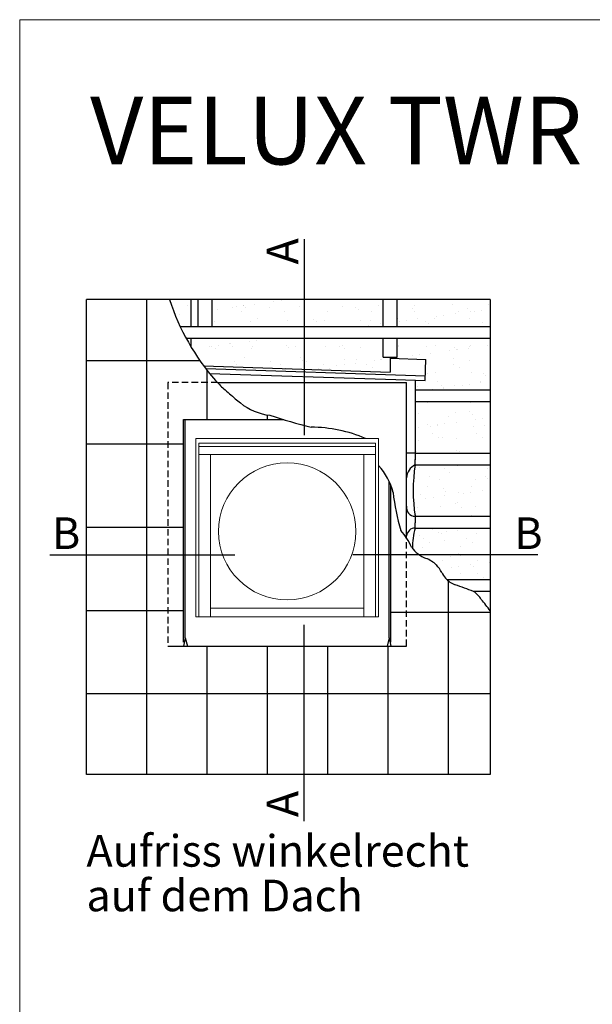
# Model space of a CAD drawing. Units: millimetres. Extents: x -14602 to -7183, y -131 to 3039.
# Drawn here: x -11371 to -10820, y 1893 to 2839 of the extents above; entities that cross this region are included whole.
import ezdxf

# ---------------------------------------------------------------- set-up
doc = ezdxf.new("R2010")
doc.units = ezdxf.units.MM
doc.header["$LTSCALE"] = 50
doc.header["$MEASUREMENT"] = 0
doc.linetypes.add('DASHED', pattern=[0.75, 0.5, -0.25])
doc.linetypes.add('HIDDEN', pattern=[0.375, 0.25, -0.125])
for name, color, linetype in [('VELUX-BFX', 6, 'CONTINUOUS'), ('VELUX-FENSTER', 2, 'CONTINUOUS'), ('VELUX-INFO', 7, 'CONTINUOUS'), ('VELUX_FLASHING', 4, 'CONTINUOUS'), ('VELUX_ROOFCONSTRUCTION', 7, 'CONTINUOUS'), ('VELUX_ROOFINGMATERIAL', 3, 'CONTINUOUS'), ('VELUX_UNDERROOF', 3, 'DASHED')]:
    doc.layers.add(name, color=color, linetype=linetype)
for name, color, linetype, lineweight in [('VELUX_FRAME', 7, 'CONTINUOUS', 18), ('VELUX_INFO', 1, 'CONTINUOUS', 5), ('VELUX_ROOFWINDOW', 2, 'CONTINUOUS', 18)]:
    doc.layers.add(name, color=color, linetype=linetype, lineweight=lineweight)
doc.styles.add('Verdana', font='verdana.ttf')
pattern_1 = [(37.5, (0, 44.724), (-0.843805, 25.81007), [0, -20.36061, 0, -22.771734, 0, -21.7671]), (7.5, (0, 44.724), (23.7064, 37.80303), [0, -10.984013, 0, -18.35134, 0, -7.032447]), (327.5, (-16.476, 44.724), (41.71436, 0.075804), [0, -6.69757, 0, -24.111247, 0, -31.478573]), (317.5, (-16.476, 44.724), (40.26748, 11.75658), [0, -3.348784, 0, -15.806262, 0, -18.083436])]

msp = doc.modelspace()

# ---------------------------------------------------------------- hatches: boundary and pattern name
at = {"layer": 'VELUX_UNDERROOF', "ltscale": 0.5}
h = msp.add_hatch(dxfattribs=at)
h.set_pattern_fill('AR-SAND', color=0, scale=13.395137, style=0)
h.set_pattern_definition(pattern_1)
h.paths.add_polyline_path([(-11205.81, 2570.44), (-11226.67, 2570.44, 0.031815), (-11216.42, 2544.46), (-11205.81, 2544.46)])
h = msp.add_hatch(dxfattribs=at)
h.set_pattern_fill('AR-SAND', color=0, scale=13.395137, style=0)
h.set_pattern_definition(pattern_1)
h.paths.add_polyline_path([(-11097.38, 2570.44), (-11097.38, 2544.46), (-11021.35, 2544.46), (-11021.35, 2570.44)])
h.paths.add_polyline_path([(-11185.69, 2570.44), (-11185.69, 2544.46), (-11097.38, 2544.46), (-11097.38, 2570.44)])
h = msp.add_hatch(dxfattribs=at)
h.set_pattern_fill('AR-SAND', color=0, scale=13.395137, style=0)
h.set_pattern_definition(pattern_1)
h.paths.add_polyline_path([(-11007.85, 2570.44), (-11007.85, 2544.46), (-10918.59, 2544.46), (-10918.59, 2570.44)])
h = msp.add_hatch(dxfattribs=at)
h.set_pattern_fill('AR-SAND', color=0, scale=13.395137)
h.set_pattern_definition(pattern_1)
h.paths.add_polyline_path([(-11205.81, 2533.21), (-11205.81, 2524.61, 0.024659), (-11193.73, 2506.63), (-11097.38, 2503.47), (-11097.38, 2533.21)])
h.paths.add_polyline_path([(-11014.6, 2500.75), (-11014.6, 2515.05), (-11021.35, 2515.05), (-11021.35, 2533.21), (-11097.38, 2533.21), (-11097.38, 2503.47)])
h = msp.add_hatch(dxfattribs=at)
h.set_pattern_fill('AR-SAND', color=0, scale=13.395137, style=0)
h.set_pattern_definition(pattern_1)
h.paths.add_polyline_path([(-10918.59, 2533.21), (-11007.85, 2533.21), (-11007.85, 2515.05), (-11014.6, 2515.05), (-11014.6, 2513.98), (-10980.18, 2512.84), (-10980.85, 2492.6), (-10990.52, 2492.92), (-10990.52, 2483.71), (-10918.59, 2483.71)])
h = msp.add_hatch(dxfattribs=at)
h.set_pattern_fill('AR-SAND', color=0, scale=13.395137, style=0)
h.set_pattern_definition(pattern_1)
h.paths.add_polyline_path([(-10918.59, 2422.96), (-10918.59, 2472.46), (-10990.52, 2472.46), (-10990.52, 2422.96)])
h = msp.add_hatch(dxfattribs=at)
h.set_pattern_fill('AR-SAND', color=0, scale=13.395137, style=0)
h.set_pattern_definition(pattern_1)
h.paths.add_polyline_path([(-10990.52, 2362.21), (-10918.59, 2362.21), (-10918.59, 2411.71), (-10990.52, 2411.71, 0.079891)])
h = msp.add_hatch(dxfattribs=at)
h.set_pattern_fill('AR-SAND', color=0, scale=13.395137, style=0)
h.set_pattern_definition(pattern_1)
h.paths.add_polyline_path([(-10918.59, 2325.29), (-10986.7, 2325.29, 0.060439), (-10980.17, 2321.83, -0.101757), (-10970.21, 2315.45, -0.086896), (-10965.07, 2308.31, 0.067946), (-10961.45, 2302.85, 0.020155), (-10960.13, 2301.46), (-10918.59, 2301.46)])
h.paths.add_polyline_path([(-10918.59, 2350.96), (-10990.52, 2350.96, 0.070426), (-10993.19, 2331.43, 0.067654), (-10987.75, 2326.05, 0.010604), (-10986.7, 2325.29), (-10918.59, 2325.29)])

# ---------------------------------------------------------------- linework, layer by layer
at = {"layer": 'VELUX-BFX', "color": 0, "ltscale": 0.5}
for p, q in [((-10990.52, 2492.92), (-10990.52, 2416.62)), ((-10990.52, 2422.96), (-10998.85, 2422.96)), ((-10990.52, 2411.71), (-10990.52, 2416.82)), ((-10990.52, 2362.21), (-10990.52, 2355.87)), ((-10990.52, 2350.96), (-10990.52, 2356.07))]:
    msp.add_line(p, q, dxfattribs=at)
for centre, radius, start, end in [((-10984.62, 2398.76), 14.23, 114.49423, 178.41327), ((-10836.61, 2386.96), 155.89, 170.86462, 189.13538), ((-10990.55, 2370.62), 8.41, 170.88456, 270.15402), ((-10990.53, 2342.6), 8.36, 89.94444, 174.07423), ((-10922.86, 2331.78), 70.33, 164.1703, 180.28419)]:
    msp.add_arc(centre, radius, start, end, dxfattribs=at)
at = {"layer": 'VELUX-FENSTER', "color": 0}
msp.add_line((-11132.46, 2455.08), (-11132.46, 2459.56), dxfattribs=at)
at = {"layer": 'VELUX-INFO', "color": 0, "linetype": 'ByBlock'}
for p, q in [((-11306.51, 2114.2), (-11306.51, 2570.44)), ((-10918.59, 2570.44), (-11306.51, 2570.44)), ((-10918.59, 2570.44), (-10918.59, 2114.2)), ((-10918.59, 2114.2), (-11306.51, 2114.2))]:
    msp.add_line(p, q, dxfattribs=at)
at = {"layer": 'VELUX_FLASHING', "color": 0, "ltscale": 0.5}
for p, q in [((-11193.73, 2506.63), (-11014.6, 2500.75)), ((-11014.6, 2515.05), (-11014.6, 2500.75)), ((-11014.6, 2513.98), (-10980.18, 2512.84)), ((-10980.85, 2492.6), (-10980.18, 2512.84)), ((-11191.77, 2504.05), (-10980.7, 2497.1)), ((-11188.12, 2499.42), (-11009.06, 2493.53)), ((-11009.06, 2493.53), (-10980.85, 2492.6)), ((-10998.85, 2341.46), (-10998.85, 2490.6)), ((-11213.26, 2241.33), (-11213.26, 2455.08)), ((-11213.26, 2455.08), (-11116.93, 2455.08)), ((-11211.69, 2245.35), (-11211.69, 2455.08)), ((-11015.5, 2245.35), (-11015.5, 2395.57)), ((-11013.92, 2241.33), (-11013.92, 2391.83)), ((-11211.69, 2245.35), (-11213.26, 2237.5)), ((-11211.69, 2245.35), (-11209.55, 2237.5)), ((-11015.5, 2245.35), (-11017.64, 2237.5)), ((-11015.5, 2245.35), (-11013.92, 2237.5))]:
    msp.add_line(p, q, dxfattribs=at)
at = {"layer": 'VELUX_FLASHING', "color": 0, "linetype": 'HIDDEN', "ltscale": 0.5}
for p, q in [((-11228.34, 2490.6), (-11228.34, 2237.5)), ((-11180.51, 2490.6), (-11228.34, 2490.6)), ((-10998.85, 2237.5), (-10998.85, 2341.46))]:
    msp.add_line(p, q, dxfattribs=at)
at = {"layer": 'VELUX_FLASHING', "color": 0}
msp.add_line((-11228.34, 2237.5), (-10998.85, 2237.5), dxfattribs=at)
at = {"layer": 'VELUX_FRAME', "lineweight": 13}
msp.add_lwpolyline([(-11370.69, 80), (-7383.5, 80), (-7383.5, 2839.24), (-11370.69, 2839.24)], close=True, dxfattribs=at)
at = {"layer": 'VELUX_INFO', "color": 1, "lineweight": 30}
for p, q in [((-11097.38, 2628.56), (-11097.38, 2440.11)), ((-11341.55, 2325.29), (-11163.87, 2325.29)), ((-10872.82, 2325.29), (-11050.49, 2325.29)), ((-11097.38, 2069.51), (-11097.38, 2257.97))]:
    msp.add_line(p, q, dxfattribs=at)
at = {"layer": 'VELUX_ROOFCONSTRUCTION', "color": 0, "ltscale": 0.5}
for p, q in [((-11205.81, 2544.46), (-11205.81, 2570.44)), ((-11199.19, 2544.46), (-11199.19, 2570.44)), ((-11185.69, 2544.46), (-11185.69, 2570.44)), ((-11021.35, 2544.46), (-11021.35, 2570.44)), ((-11007.85, 2544.46), (-11007.85, 2570.44)), ((-11216.42, 2544.46), (-10918.59, 2544.46)), ((-11210.73, 2533.21), (-10918.59, 2533.21)), ((-11205.81, 2524.61), (-11205.81, 2533.21)), ((-11021.35, 2515.05), (-11021.35, 2533.21)), ((-11007.85, 2515.05), (-11007.85, 2533.21)), ((-11021.35, 2515.05), (-11007.85, 2515.05)), ((-11180.51, 2490.6), (-10998.85, 2490.6)), ((-10990.52, 2483.71), (-10918.59, 2483.71)), ((-10990.52, 2472.46), (-10918.59, 2472.46)), ((-10990.52, 2422.96), (-10918.59, 2422.96)), ((-10990.52, 2411.71), (-10918.59, 2411.71)), ((-10990.52, 2362.21), (-10918.59, 2362.21)), ((-10990.52, 2350.96), (-10918.59, 2350.96)), ((-10960.13, 2301.46), (-10918.59, 2301.46)), ((-10960.13, 2301.46), (-10918.59, 2301.46)), ((-10934.87, 2290.21), (-10918.59, 2290.21)), ((-10934.87, 2290.21), (-10918.59, 2290.21))]:
    msp.add_line(p, q, dxfattribs=at)
at = {"layer": 'VELUX_ROOFINGMATERIAL', "color": 0, "ltscale": 0.5}
for p, q in [((-11248.49, 2114.2), (-11248.49, 2570.44)), ((-11306.51, 2511.9), (-11197.54, 2511.9)), ((-11190.48, 2455.08), (-11190.48, 2502.38)), ((-11306.51, 2431.9), (-11213.26, 2431.9)), ((-11306.51, 2351.9), (-11213.26, 2351.9)), ((-10958.41, 2114.2), (-10958.41, 2299.95)), ((-11306.51, 2271.9), (-11213.26, 2271.9)), ((-11306.51, 2271.9), (-11228.34, 2271.9)), ((-11013.92, 2270.25), (-10918.59, 2270.25)), ((-11190.48, 2114.2), (-11190.48, 2237.5)), ((-11132.46, 2114.2), (-11132.46, 2237.5)), ((-11074.44, 2114.2), (-11074.44, 2237.5)), ((-11016.43, 2114.2), (-11016.43, 2237.5)), ((-11306.51, 2191.9), (-10918.59, 2191.9))]:
    msp.add_line(p, q, dxfattribs=at)
for centre, radius, start, end in [((-11017.61, 2637.97), 219.7, 197.90171, 221.35854), ((-11113.75, 2553.34), 91.62, 221.35854, 228.43001), ((-10503.25, 3241.68), 1011.68, 228.43001, 229.25864), ((-11037.34, 2621.65), 193.34, 229.25864, 231.15421), ((-11122.93, 2516.67), 57.89, 231.95349, 262.87611), ((-10967.48, 2953.39), 520.24, 251.78414, 256.31631), ((-11092.6, 2306.45), 141.48, 67.41272, 89.17048), ((-11069.54, 2370.61), 59.52, 14.11927, 42.78077), ((-10820.93, 2405.81), 192, 186.18227, 197.31718), ((-11055.48, 2304.8), 67.46, 24.21505, 40.55483), ((-10970.7, 2348.73), 28.38, 214.96719, 233.06223), ((-10969.18, 2350.47), 30.67, 232.74433, 249.00933), ((-10990.69, 2294.41), 29.36, 45.7706, 69.01167), ((-10988.05, 2297.21), 25.52, 25.78007, 45.64529), ((-10943.29, 2318.82), 24.18, 205.78007, 221.32831), ((-10943.52, 2318.59), 23.86, 221.26644, 248.61325), ((-11027.83, 2059.67), 248.49, 67.93526, 72.28516), ((-10945.12, 2272.31), 20.61, 28.95897, 58.92916), ((-10988.17, 2225.97), 83.07, 33.12306, 42.67338)]:
    msp.add_arc(centre, radius, start, end, dxfattribs=at)
at = {"layer": 'VELUX_ROOFWINDOW', "color": 0}
for p, q in [((-11201.35, 2265.63), (-11201.35, 2437.08)), ((-11025.85, 2437.08), (-11201.35, 2437.08)), ((-11198.42, 2265.63), (-11198.42, 2432.58)), ((-11028.77, 2432.58), (-11198.42, 2432.58)), ((-11028.77, 2265.63), (-11028.77, 2432.58)), ((-11025.85, 2265.63), (-11025.85, 2437.08)), ((-11028.77, 2429.43), (-11198.42, 2429.43)), ((-11028.77, 2421.55), (-11198.42, 2421.55)), ((-11187.4, 2265.63), (-11187.4, 2421.55)), ((-11039.8, 2265.63), (-11039.8, 2421.55)), ((-11187.4, 2273.95), (-11039.8, 2273.95)), ((-11201.35, 2265.63), (-11025.85, 2265.63))]:
    msp.add_line(p, q, dxfattribs=at)
msp.add_circle((-11113.6, 2347.75), 65.92, dxfattribs=at)

# ---------------------------------------------------------------- texts
at = {"layer": 'VELUX-INFO', "color": 0, "insert": (-11306.51, 2056.04), "char_height": 30.3669, "attachment_point": 1, "line_spacing_factor": 0.846554, "style": 'Verdana'}
msp.add_mtext('Aufriss winkelrecht \\Pauf dem Dach', dxfattribs=at)
at = {"layer": 'VELUX_FRAME', "insert": (-11302.97, 2765.21), "char_height": 65, "attachment_point": 1, "line_spacing_factor": 1.04603, "style": 'Verdana'}
msp.add_mtext('VELUX TWR mit starrer Aluröhre, isoliert {\\H0.5824x;für profilierte Bedachungsmaterialien}', dxfattribs=at)
at = {"layer": 'VELUX_INFO', "color": 1, "char_height": 30.37, "attachment_point": 1, "rotation": 90, "line_spacing_factor": 0.846554, "style": 'Verdana'}
for insert in [(-11133.28, 2604.18), (-11133.28, 2073.29)]:
    msp.add_mtext('A', dxfattribs=dict(at, insert=insert))
at = {"layer": 'VELUX_INFO', "color": 1, "char_height": 30.37, "attachment_point": 1, "line_spacing_factor": 0.846554, "style": 'Verdana'}
for insert in [(-11339.67, 2361.17), (-10895.31, 2361.17)]:
    msp.add_mtext('B', dxfattribs=dict(at, insert=insert))

doc.saveas('drawing.dxf')
